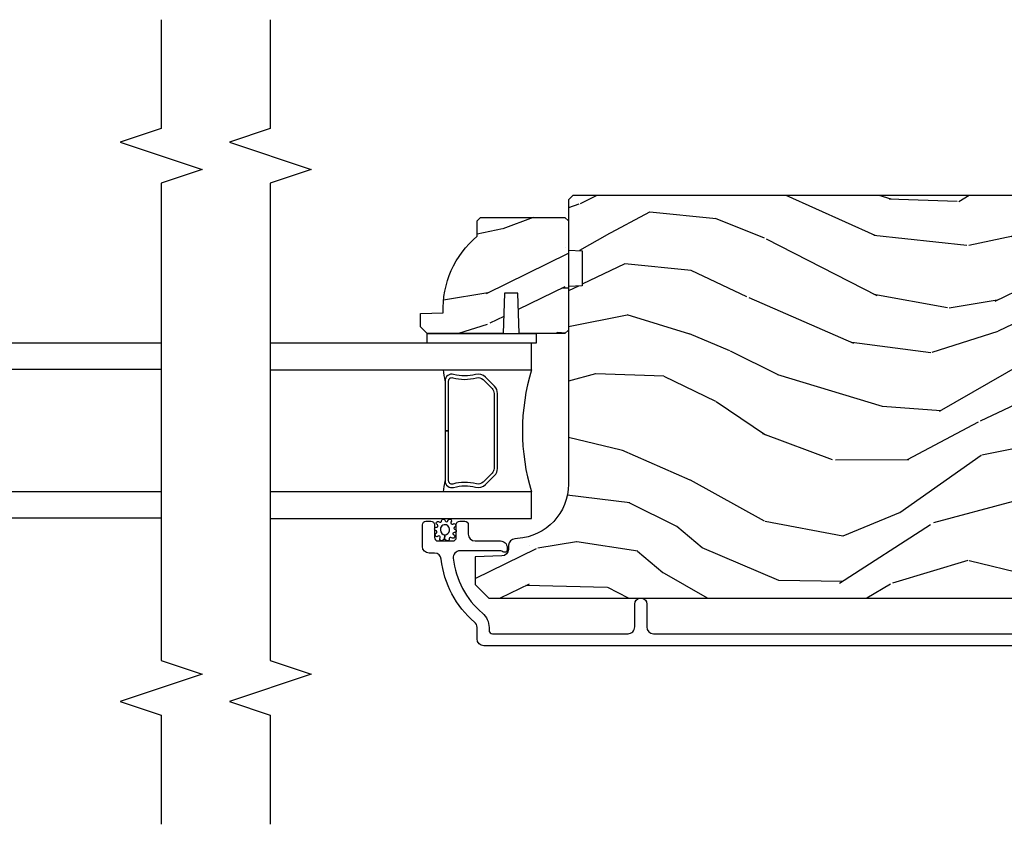
# Model space of a CAD drawing. Units: inches. Extents: x 3 to 136, y 1 to 112.
# Drawn here: x 39 to 43, y 18 to 22 of the extents above; entities that cross this region are included whole.
import ezdxf

# ---------------------------------------------------------------- set-up
doc = ezdxf.new("R2010")
doc.units = ezdxf.units.IN
doc.header["$MEASUREMENT"] = 0
for name, color, linetype in [('ZP-ANNO-MARK', 9, 'Continuous'), ('ZP-SECT-ALUM', 63, 'Continuous'), ('ZP-SECT-GLAS', 153, 'Continuous'), ('ZP-SECT-SEAL', 8, 'Continuous'), ('ZP-SECT-WDHA', 11, 'Continuous'), ('ZP-SECT-WOOD', 104, 'Continuous'), ('ZP-SECT-WSTP', 40, 'Continuous')]:
    doc.layers.add(name, color=color, linetype=linetype)

# ---------------------------------------------------------------- blocks, each defined once
blk = doc.blocks.new('CS AS RES C SD OG (13-16 IG) V J MS')
at = {"layer": 'ZP-SECT-WDHA'}
h = blk.add_hatch(dxfattribs=at)
h.set_pattern_fill('WOOD3', color=256, scale=2, angle=72.99999999999999, style=0, pattern_type=2)
h.set_pattern_definition([(68.23640000000005, (6.526714400103288, -3.964956837874489), (-8.34477137446781, -20.45396798290167), [0.240832, -23.84235799999999]), (84.3099, (6.616009704355974, -3.741291130537817), (0.42636909446815, 8.235181511295936), [0.305942, -9.892097999999999]), (118, (6.646342930415017, -3.436857401465542), (-1.91261010378108, 0.5847435903937088), [0.2262739999999999, -2.602151999999999]), (119.8476, (6.540113642216625, -3.23706916775582), (-20.50272857977592, 35.54768828883149), [0.438633999999999, -43.42478999999987]), (85.99459999999996, (6.321807631725164, -2.856618795455631), (-1.437476743240215, -18.38297247813529), [0.2668339999999989, -26.41649399999993]), (72.99999999999999, (6.34044598959531, -2.590437256621879), (-1.327866102480597, 2.497352921371545), [0.4999999999999999, -1.5]), (63.53769999999998, (6.486631841956637, -2.112284878640359), (-4.836323452587552, -8.978306718050995), [0.24331, -11.922214]), (67.28940000000001, (6.010309831883205, -3.807076117324211), (-7.175302374271586, -16.6287403265194), [0.200998, -19.89875399999999]), (72.99999999999999, (6.087910267946995, -3.62166260022606), (-1.327866102480597, 2.497352921371545), [0.2999999999999999, -1.7]), (101.3008, (6.175621779363837, -3.334771173437151), (-5.043499394239715, 24.54716094300748), [0.2952959999999999, -29.23435]), (125.125, (6.117755756756992, -3.045199898225576), (7.224071108844608, -10.57415813511433), [0.4560699999999999, -22.347438]), (112.2893999999999, (5.855350121932588, -2.672180752855741), (-6.054586024953074, 14.3993751268171), [0.284253999999999, -28.14108799999993]), (79.34020000000002, (5.747537040898237, -2.409166799693782), (2.76533439438243, 15.88561928555968), [0.3622159999999999, -17.748554]), (61.11129999999996, (5.814538664359929, -2.053202219358177), (-13.92425483963839, -25.02229161617255), [0.38833, -38.444646]), (66.29019999999997, (5.417400883186133, -3.625805660396114), (7.17528907757296, 16.62874768410003), [0.342344, -33.89214]), (76.36649999999999, (5.555059453030367, -3.312356911557593), (7.443263674111081, 31.18650071420278), [0.3405879999999999, -33.71818599999998]), (106.6901, (5.635339737516802, -2.981365860435705), (0.7431255040166724, -4.409962367830815), [0.360556, -6.850548]), (120.4896, (5.531790297741054, -2.636000092702247), (-15.19129255384614, 25.55825994297176), [0.3255759999999999, -32.23206399999999]), (87.93140000000002, (5.366598931348904, -2.355443837256924), (0.6943551067665528, 22.79293410148564), [0.310484, -30.737866]), (72.99999999999999, (5.377806062288641, -2.045162674090193), (-1.327866102480597, 2.497352921371545), [0.2399999999999999, -1.76]), (60.00539999999997, (5.447975271422138, -1.815649532659066), (9.087905524651106, 16.04400167334359), [0.266834, -26.416494]), (72.99999999999999, (7.033128474058799, -3.471454268783138), (-1.327866102480597, 2.497352921371545), [0, -2]), (296.1524, (6.828101124592195, -3.11597742569667), (-18.00538888531858, 36.87554735843706), [0.4386339999999999, -43.42478999999999]), (279.5651, (5.108824093943781, -2.924963049576185), (1.327869099233074, -2.497352076502219), [0.1788859999999994, -4.293249999999981]), (261.1301, (5.138549001665183, -3.101361546908091), (-1.595852046107206, -12.0603996767767), [0.282842, -13.859292]), (229.8014, (5.094937114581285, -3.380821746766649), (-6.748938448303024, -8.393559450670804), [0.152316, -15.07923]), (99.56509999999992, (6.828101124592195, -3.11597742569667), (-1.327869099233074, 2.497352076502219), [0.2236059999999999, -4.248529999999997]), (79.7098, (6.790944989940499, -2.895479304031788), (-3.350093459302556, -17.79822734718652), [0.3423439999999999, -33.89213999999999]), (62.87529999999995, (6.852099179307629, -2.558640818815448), (15.67848221527704, 30.76012413734089), [0.568858, -56.31699200000001]), (62.69520000000001, (6.737101446415068, -4.029278612913494), (5.421060729349783, 10.89091849633435), [0.2236059999999999, -22.13707199999999]), (88.52410000000002, (6.83967541169261, -3.830586434790533), (-0.6943538178398221, -22.79293551970828), [0.37363, -36.989452]), (115.8789, (6.849298749796503, -3.457079552171567), (15.34964888471387, -31.88084594068392), [0.3821, -37.827846]), (107.6952, (6.682523590568508, -3.113297577274004), (-7.540852312839225, 23.21929303946757), [0.316228, -31.306548]), (82.4623, (6.586405377723054, -2.812031433873525), (1.01111154669365, 10.14779136076372), [0.364966, -11.80056]), (66.41809999999997, (6.634280906065442, -2.450219419443467), (-13.76583238823937, -31.34488541092399), [0.5234499999999997, -51.82155999999998]), (64.8698999999999, (6.258949068433594, -3.883092760552124), (-5.421068605812717, -10.89091361125097), [0.2828419999999999, -13.859292]), (84.3099, (6.379065335994483, -3.627022297071385), (0.42636909446815, 8.235181511295936), [0.305942, -9.892097999999999]), (115.5104, (6.409398562053525, -3.322588567999109), (12.69389479119331, -26.88614988798455), [0.325576, -32.232064]), (118, (6.269180724875127, -3.02875365152898), (-1.91261010378108, 0.5847435903937088), [0.3676959999999999, -2.460731999999999]), (90.35399999999976, (6.09655813155257, -2.704097771750675), (0.04876202922805728, -27.20289793979688), [0.335262, -33.190848]), (69.6335, (6.094486601467565, -2.368843079370233), (-11.26852463519538, -30.01700107381327), [0.3405879999999999, -33.71818599999998]), (55.89729999999994, (6.213019076192609, -2.049546896437256), (11.58525502309056, 17.37187083675603), [0.2720299999999998, -26.93091199999999]), (64.25379999999998, (5.780796690452121, -3.736906908190754), (6.005821017315288, 12.80351945054413), [0.2630579999999999, -26.04283399999999]), (87.93140000000002, (5.895065523918561, -3.499962539829276), (0.6943551067665528, 22.79293410148564), [0.310484, -30.737866]), (105.0054, (5.906272654858299, -3.189681376662545), (2.814114219735262, -11.31727641611973), [0.37736, -18.490604]), (122.8991, (5.808570649176886, -2.825189513809828), (18.43175097613515, -28.64036637139408), [0.49679, -49.18218]), (88.94539999999999, (5.538733787422302, -2.408070744107015), (-0.4263644116476313, -8.235181634652655), [0.291204, -14.269016]), (66.99100000000004, (5.544093484267592, -2.116915676059548), (7.760042155334039, 18.54135163249375), [0.3820999999999999, -37.82784599999999]), (49.80139999999994, (5.693446922300723, -1.765214736982504), (6.748938448303026, 8.393559450670802), [0.152316, -15.07923]), (63.53769999999998, (5.207013836874239, -3.561483885357113), (-4.836323452587552, -8.978306718050995), [0.24331, -11.922214]), (83.00800000000001, (5.31543523624623, -3.343665612114894), (2.606951578708771, 22.20819262847393), [0.345254, -34.1801]), (110.4053999999999, (5.35746333049417, -3.000979692804098), (-11.52445423798903, 30.71134915766887), [0.428018, -42.37384999999999]), (102.0546, (7.120839985475641, -3.184562841994229), (-3.557234008732982, 15.72724097270063), [0.205912, -20.385348]), (83.78429999999999, (7.077836416729383, -2.983190815448609), (-3.618064673815971, -32.35598179133584), [0.427551999999999, -42.32756599999986]), (65.875, (7.124128152235926, -2.558153081566314), (-6.00581031409047, -12.80352490518391), [0.4837359999999998, -15.64078])])
edge = h.paths.add_edge_path()
edge.add_line((4.779999999999859, 4.900547381467256), (4.763999999999896, 4.884547381467261))
edge.add_line((4.763999999999896, 4.884547381467264), (4.263999999999896, 4.884547381467264))
edge.add_line((4.263999999999896, 4.884547381467264), (4.247999999999934, 4.90054738146727))
edge.add_line((4.247999999999934, 4.90054738146727), (4.247999999999934, 5.110347381467271))
edge.add_line((4.247999999999934, 5.110347381467271), (4.432999999999879, 5.116807723823243))
edge.add_line((4.432999999999879, 5.116807723823243), (4.432999999999879, 5.176887039111293))
edge.add_line((4.432999999999879, 5.176887039111293), (4.247999999999934, 5.183347381467264))
edge.add_line((4.247999999999934, 5.183347381467264), (4.247999999999934, 5.531547381467263))
edge.add_line((4.247999999999934, 5.531547381467263), (4.278999999999883, 5.562547381467269))
edge.add_line((4.278999999999883, 5.562547381467269), (4.339958834165145, 5.562547381467269))
edge.add_line((4.339958834165145, 5.562547381467269), (4.343599999999924, 5.45827803437653))
edge.add_arc((4.358958238949469, 5.0205473814672), 0.4380000000000658, 40.07843002829412, 92.0094582051725, ccw=False)
edge.add_line((4.694099999999935, 5.302547381467264), (4.764999999999873, 5.302547381467264))
edge.add_line((4.764999999999873, 5.302547381467264), (4.779999999999859, 5.28754738146727))
edge.add_line((4.779999999999859, 5.28754738146727), (4.779999999999859, 4.900547381467259))
h = blk.add_hatch(dxfattribs=at)
h.set_pattern_fill('WOOD3', color=256, scale=2, angle=72.99999999999999, style=0, pattern_type=2)
h.set_pattern_definition([(68.23640000000005, (5.164547172214384, -3.800254126429166), (-8.34477137446781, -20.45396798290167), [0.240832, -23.84235799999999]), (84.3099, (5.253842476467184, -3.576588419092495), (0.42636909446815, 8.235181511295936), [0.305942, -9.892097999999999]), (118, (5.284175702526113, -3.272154690020219), (-1.91261010378108, 0.5847435903937088), [0.2262739999999999, -2.602151999999999]), (119.8476, (5.177946414327721, -3.072366456310498), (-20.50272857977592, 35.54768828883149), [0.438633999999999, -43.42478999999987]), (85.99459999999996, (4.959640403836374, -2.691916084010309), (-1.437476743240215, -18.38297247813529), [0.266833999999999, -26.41649399999993]), (72.99999999999999, (4.97827876170652, -2.425734545176557), (-1.327866102480597, 2.497352921371545), [0.4999999999999999, -1.5]), (63.53769999999998, (5.124464614067847, -1.947582167195037), (-4.836323452587552, -8.978306718050995), [0.24331, -11.922214]), (67.28940000000001, (4.648142603994415, -3.642373405878889), (-7.175302374271586, -16.6287403265194), [0.200998, -19.89875399999999]), (72.99999999999999, (4.725743040058092, -3.456959888780737), (-1.327866102480597, 2.497352921371545), [0.2999999999999999, -1.7]), (101.3008, (4.813454551475047, -3.170068461991828), (-5.043499394239715, 24.54716094300748), [0.2952959999999999, -29.23435]), (125.125, (4.755588528868088, -2.880497186780254), (7.224071108844608, -10.57415813511433), [0.4560699999999999, -22.347438]), (112.2893999999999, (4.493182894043798, -2.507478041410419), (-6.054586024953074, 14.3993751268171), [0.284253999999999, -28.14108799999994]), (79.34020000000002, (4.385369813009333, -2.24446408824846), (2.76533439438243, 15.88561928555968), [0.3622159999999999, -17.748554]), (61.11129999999996, (4.452371436471026, -1.888499507912854), (-13.92425483963839, -25.02229161617255), [0.38833, -38.444646]), (66.29019999999997, (4.055233655297229, -3.461102948950792), (7.17528907757296, 16.62874768410003), [0.342344, -33.89214]), (76.36649999999999, (4.192892225141463, -3.147654200112271), (7.443263674111081, 31.18650071420278), [0.3405879999999999, -33.71818599999998]), (106.6901, (4.273172509628012, -2.816663148990383), (0.7431255040166724, -4.409962367830815), [0.360556, -6.850548]), (120.4896, (4.169623069852264, -2.471297381256925), (-15.19129255384614, 25.55825994297176), [0.3255759999999999, -32.23206399999999]), (87.93140000000002, (4.00443170346, -2.190741125811602), (0.6943551067665528, 22.79293410148564), [0.310484, -30.737866]), (72.99999999999999, (4.015638834399851, -1.880459962644871), (-1.327866102480597, 2.497352921371545), [0.2399999999999999, -1.76]), (60.00539999999997, (4.085808043533348, -1.650946821213743), (9.087905524651106, 16.04400167334359), [0.266834, -26.416494]), (72.99999999999999, (5.670961246169895, -3.306751557337815), (-1.327866102480597, 2.497352921371545), [0, -2]), (296.1524, (5.465933896703405, -2.951274714251348), (-18.00538888531858, 36.87554735843706), [0.4386339999999999, -43.42478999999999]), (279.5651, (3.746656866054877, -2.760260338130863), (1.327869099233074, -2.497352076502219), [0.1788859999999994, -4.293249999999982]), (261.1301, (3.776381773776279, -2.936658835462769), (-1.595852046107206, -12.0603996767767), [0.282842, -13.859292]), (229.8014, (3.732769886692495, -3.216119035321327), (-6.748938448303024, -8.393559450670804), [0.152316, -15.07923]), (99.56509999999992, (5.465933896703405, -2.951274714251348), (-1.327869099233074, 2.497352076502219), [0.2236059999999999, -4.248529999999997]), (79.7098, (5.428777762051595, -2.730776592586466), (-3.350093459302556, -17.79822734718652), [0.3423439999999999, -33.89213999999999]), (62.87529999999995, (5.489931951418839, -2.393938107370126), (15.67848221527704, 30.76012413734089), [0.568858, -56.31699200000001]), (62.69520000000001, (5.374934218526278, -3.864575901468172), (5.421060729349783, 10.89091849633435), [0.2236059999999999, -22.13707199999999]), (88.52410000000002, (5.477508183803707, -3.66588372334521), (-0.6943538178398221, -22.79293551970828), [0.37363, -36.989452]), (115.8789, (5.4871315219076, -3.292376840726245), (15.34964888471387, -31.88084594068392), [0.3821, -37.827846]), (107.6952, (5.320356362679718, -2.948594865828682), (-7.540852312839225, 23.21929303946757), [0.316228, -31.306548]), (82.4623, (5.22423814983415, -2.647328722428202), (1.01111154669365, 10.14779136076372), [0.364966, -11.80056]), (66.41809999999997, (5.272113678176652, -2.285516707998145), (-13.76583238823937, -31.34488541092399), [0.5234499999999997, -51.82155999999998]), (64.8698999999999, (4.896781840544804, -3.718390049106802), (-5.421068605812717, -10.89091361125097), [0.2828419999999999, -13.859292]), (84.3099, (5.016898108105693, -3.462319585626062), (0.42636909446815, 8.235181511295936), [0.305942, -9.892097999999999]), (115.5104, (5.047231334164621, -3.157885856553786), (12.69389479119331, -26.88614988798455), [0.325576, -32.232064]), (118, (4.907013496986224, -2.864050940083658), (-1.91261010378108, 0.5847435903937088), [0.3676959999999999, -2.460731999999999]), (90.35399999999976, (4.73439090366378, -2.539395060305353), (0.04876202922805728, -27.20289793979688), [0.335262, -33.190848]), (69.6335, (4.732319373578775, -2.204140367924911), (-11.26852463519538, -30.01700107381327), [0.3405879999999999, -33.71818599999998]), (55.89729999999994, (4.850851848303705, -1.884844184991934), (11.58525502309056, 17.37187083675603), [0.2720299999999998, -26.93091199999999]), (64.25379999999998, (4.418629462563217, -3.572204196745432), (6.005821017315288, 12.80351945054413), [0.2630579999999999, -26.04283399999999]), (87.93140000000002, (4.532898296029657, -3.335259828383954), (0.6943551067665528, 22.79293410148564), [0.310484, -30.737866]), (105.0054, (4.544105426969395, -3.024978665217226), (2.814114219735262, -11.31727641611973), [0.37736, -18.490604]), (122.8991, (4.446403421288096, -2.660486802364506), (18.43175097613515, -28.64036637139408), [0.49679, -49.18218]), (88.94539999999999, (4.176566559533399, -2.243368032661692), (-0.4263644116476313, -8.235181634652655), [0.291204, -14.269016]), (66.99100000000004, (4.181926256378688, -1.952212964614226), (7.760042155334039, 18.54135163249375), [0.3820999999999999, -37.82784599999999]), (49.80139999999994, (4.331279694411933, -1.600512025537181), (6.748938448303026, 8.393559450670802), [0.152316, -15.07923]), (63.53769999999998, (3.844846608985449, -3.396781173911791), (-4.836323452587552, -8.978306718050995), [0.24331, -11.922214]), (83.00800000000001, (3.953268008357441, -3.178962900669571), (2.606951578708771, 22.20819262847393), [0.345254, -34.1801]), (110.4053999999999, (3.995296102605266, -2.836276981358775), (-11.52445423798903, 30.71134915766887), [0.428018, -42.37384999999999]), (102.0546, (5.758672757586737, -3.019860130548906), (-3.557234008732982, 15.72724097270063), [0.205912, -20.385348]), (83.78429999999999, (5.715669188840479, -2.818488104003286), (-3.618064673815971, -32.35598179133584), [0.427551999999999, -42.32756599999987]), (65.875, (5.761960924347022, -2.393450370120991), (-6.00581031409047, -12.80352490518391), [0.4837359999999998, -15.64078])])
edge = h.paths.add_edge_path()
edge.add_line((4.627817451906822, 4.822047381466881), (4.466393781201759, 4.822047381466859))
edge.add_line((4.466393781201759, 4.822047381466859), (4.464211233108472, 4.884547381467272))
edge.add_line((4.464211233108472, 4.884547381467272), (3.558352807670417, 4.884547381467243))
edge.add_arc((3.558352807670417, 5.134547381467247), 0.2500000000000036, 184.0000000000495, 270.0000000000026, ccw=False)
edge.add_line((3.308961795105461, 5.117108263031), (3.308082316509626, 5.12968539290797))
edge.add_arc((3.27715783095158, 5.127522942221916), 0.03099999999996653, 3.999999999978658, 88.00000000038418)
edge.add_line((3.278239715349173, 5.158504057859481), (3.259436373882636, 5.159160685012321))
edge.add_arc((3.260518258280115, 5.190141800649847), 0.03099999999992311, 181.9999999998978, 268.0000000005719, ccw=False)
edge.add_line((3.229537142642585, 5.189059916252127), (3.225247472393676, 5.311899999999909))
edge.add_line((3.225247472393676, 5.311899999999909), (3.099000000000046, 5.311899999999888))
edge.add_line((3.099000000000046, 5.311899999999888), (3.036000000000058, 5.248899999999786))
edge.add_line((3.036000000000058, 5.248899999999786), (3.036000000000172, 1.329752146434124))
edge.add_line((3.036000000000172, 1.329752146434124), (3.051000000000158, 1.314752146434181))
edge.add_line((3.051000000000158, 1.314752146434181), (3.23544277488304, 1.314752146434252))
edge.add_line((3.23544277488304, 1.314752146434252), (3.249673765832995, 1.328983137384284))
edge.add_line((3.249673765832995, 1.328983137384284), (3.257000000000062, 1.538779034604424))
edge.add_arc((3.304500000000075, 1.537120298053576), 0.0475289533542082, 2.000000000047123, 178.0000000000129, ccw=False)
edge.add_line((3.352000000000089, 1.538779034604474), (3.369297986124934, 1.043429522648374))
edge.add_arc((3.41427057334073, 1.044999999999956), 0.04499999999993615, 181.9999999999655, 270.0000000000712)
edge.add_line((3.414270573340787, 1.000000000000021), (3.581578423609926, 1.000000000000021))
edge.add_line((3.581578423609926, 1.000000000000021), (3.603450589491445, 1.250000000000362))
edge.add_line((3.603450589491445, 1.250000000000362), (4.287450589491414, 1.250000000000362))
edge.add_line((4.287450589491414, 1.250000000000362), (4.309322755373046, 1.000000000000021))
edge.add_line((4.309322755373046, 1.000000000000021), (4.858450589490985, 1))
edge.add_line((4.858450589490985, 1), (4.879999999999995, 1.021549410509031))
edge.add_line((4.879999999999995, 1.021549410509031), (4.879999999999995, 4.8645473814674))
edge.add_line((4.879999999999995, 4.864547381467396), (4.8599999999999, 4.884547381467218))
edge.add_line((4.8599999999999, 4.884547381467222), (4.630000000000109, 4.884547381467222))
edge.add_line((4.630000000000109, 4.884547381467222), (4.627817451906822, 4.822047381466881))
at = {"layer": 'ZP-SECT-ALUM'}
blk.add_lwpolyline([(2.817999999999984, 1.052596738366756), (2.817999999999984, 5.27207837505112, -0.4142135623730418), (2.84900000000016, 5.303078375051236), (2.902016813783348, 5.303078375051221, 0.2205740380948362), (2.925678818976508, 5.314050656502094, -0.1932850516709783), (3.214238859579609, 5.466681305620725, 0.3838787014999218), (3.242000053609672, 5.497511650021906), (3.242000053609672, 5.522078375051201, -0.4142135623724195), (3.273000053609621, 5.553078375051136), (3.37208108660036, 5.553078375051129, -0.4142135623730952), (3.388081086600323, 5.537078375051102), (3.388081086600323, 5.514078375051032, -0.4142135623723716), (3.37208108660036, 5.498078375051062), (3.314081086600368, 5.498078375051037, 0.4142135623731081), (3.298081086600405, 5.482078375051032), (3.298081086600405, 5.414078375051165, 0.4142135623728512), (3.314081086600368, 5.398078375051156), (3.37208108660036, 5.398078375051149, -0.4142135623730809), (3.388081086600323, 5.38207837505113), (3.388081086600323, 5.35907837505119, -0.4142135623724325), (3.37208108660036, 5.343078375051217), (3.32908108660024, 5.343078375051228, 0.4142135623731135), (3.298081086600178, 5.312078375051222), (3.298081086600178, 5.196078375051123, -0.4142135623777692), (3.267081086600228, 5.165078375051134), (3.256000053609569, 5.165078375051134, -0.3980554433501014), (3.246015440190831, 5.174523852843446, -0.1259581138382971), (3.248153020632685, 5.184335032980169), (3.250928119576997, 5.189821716246751, 0.1176045686241008), (3.253081086600105, 5.198848532624851), (3.253081086600105, 5.381030017340336, 0.4461918148222157), (3.21874163211919, 5.411849622201032, 0.19243839964002), (2.967659795929308, 5.278517607462149, -0.2205740380948905), (2.902016813783348, 5.248078375051342), (2.889000053609607, 5.248078375051314, 0.4142135623730449), (2.873000053609644, 5.232078375051344), (2.873000053609644, 4.611578375050897, 0.4142135623730951), (2.904000053609593, 4.580578375050941), (3.009000053609725, 4.580578375050955, -0.3593170514187543), (3.035999999999945, 4.558298805581565), (3.035999999999945, 4.547857944520331, -0.3593170514188332), (3.009000053609725, 4.525578375050927), (2.90400005360982, 4.525578375050927, 0.414213562373105), (2.873000053609644, 4.49457837505075), (2.87300005360953, 2.844596791976176, 0.4142135623730972)], format="xyb", dxfattribs=at)
blk.add_lwpolyline([(4.007252597759702, 5.223026161608182), (4.048615119649298, 5.264388683497721, 0.2671963934520959), (4.06078117505524, 5.309539177769018, -0.1325309936258401), (4.061237346424264, 5.410086000794145, 0.4950936890984973), (4.031344489281196, 5.449296791976288), (3.802344489281154, 5.449296791976288), (3.802344489281154, 5.433296791976268), (4.031344489281196, 5.433296791976268, -0.4950936890994218), (4.045808774995407, 5.414323828501047, 0.1325309936258135), (4.045314786310996, 5.305441517556751, -0.26719639345194), (4.037301411150452, 5.275702391996738), (3.995938889260856, 5.234339870107142, -0.1989123673794252), (3.974106967391549, 5.225296791976298), (3.630582011170759, 5.225296791976291, -0.1989123673787996), (3.608750089301907, 5.234339870107139), (3.567387567412084, 5.275702391996791, -0.2671963934517173), (3.559374192251539, 5.305441517556805, 0.1325309936258374), (3.5588802035669, 5.4143238285011, -0.4950936890981389), (3.57334448928134, 5.433296791976264), (3.802344489281154, 5.433296791976268), (3.802344489281154, 5.449296791976288), (3.57334448928134, 5.449296791976284, 0.4950936890979057), (3.543451632138499, 5.410086000794141, -0.1325309936258912), (3.543907803507523, 5.309539177769015, 0.2671963934517766), (3.556073858913237, 5.264388683497774), (3.597436380802833, 5.223026161608178, 0.1989123673794679), (3.630582011170759, 5.209296791976328), (3.974106967391549, 5.209296791976278, 0.1989123673798845)], format="xyb", close=True, dxfattribs=at)
at = {"layer": 'ZP-SECT-GLAS'}
for points in [[(3.400366087763246, 6.25), (3.400366087763246, 5.053096791976262), (3.522366087763089, 5.053096791976291), (3.522366087763089, 6.25)], [(4.082366087763262, 6.25), (4.082366087763035, 5.053096791976266), (4.204366087763105, 5.053096791976266), (4.204366087763105, 5.053096791976266), (4.204366087763333, 6.25)]]:
    blk.add_lwpolyline(points, dxfattribs=at)
at = {"layer": 'ZP-SECT-SEAL'}
for centre, radius, start, end in [((3.802366087763062, 7.076866999286501), 1.643570207310217, 260.1929692084549, 261.9987757989891), ((3.802366087763062, 7.076866999286501), 1.643570207310217, 278.0012242010109, 279.8070307915584), ((3.802366087763062, 4.144950007496373), 0.9503318273956829, 72.86441255336483, 107.1355874466352)]:
    blk.add_arc(centre, radius, start, end, dxfattribs=at)
at = {"layer": 'ZP-SECT-WOOD'}
blk.add_lwpolyline([(4.779999999999859, 4.900547381467256), (4.763999999999896, 4.884547381467264), (4.263999999999896, 4.884547381467264), (4.247999999999934, 4.90054738146727), (4.247999999999934, 5.110347381467271), (4.432999999999879, 5.116807723823243), (4.432999999999879, 5.176887039111293), (4.247999999999934, 5.183347381467264), (4.247999999999934, 5.531547381467263), (4.278999999999883, 5.562547381467269), (4.339958834165145, 5.562547381467269), (4.343599999999924, 5.458278034376526, -0.230551226310096), (4.694099999999935, 5.302547381467264), (4.764999999999873, 5.302547381467264), (4.779999999999859, 5.28754738146727)], format="xyb", close=True, dxfattribs=at)
blk.add_lwpolyline([(4.879999999999995, 1.021549410509031), (4.879999999999995, 4.864547381467396), (4.8599999999999, 4.884547381467222), (4.630000000000109, 4.884547381467222), (4.627817451906822, 4.822047381466881), (4.466393781201759, 4.822047381466859), (4.464211233108472, 4.884547381467272), (3.558352807670417, 4.884547381467243, -0.393910475614706), (3.308961795105461, 5.117108263031), (3.308082316509626, 5.12968539290797, 0.3838640350374479), (3.278239715349173, 5.158504057859481), (3.259436373882636, 5.159160685012321, -0.3939104756183386), (3.229537142642585, 5.189059916252127), (3.225247472393676, 5.311899999999909), (3.099000000000046, 5.311899999999888), (3.036000000000058, 5.248899999999786), (3.036000000000172, 1.329752146434124)], format="xyb", dxfattribs=at)
at = {"layer": 'ZP-SECT-WSTP'}
blk.add_lwpolyline([(4.247999999999934, 5.031547381467256), (4.204366087763447, 5.031547381467256), (4.204366087763219, 5.531547381467263), (4.247999999999934, 5.531547381467263)], close=True, dxfattribs=at)
blk.add_lwpolyline([(3.319564773255138, 5.481427532631916, -1.181616273571718), (3.333185298019202, 5.490272898308781, 0.8206787908262815), (3.345259147528509, 5.492674536298043, -0.8485873490850148), (3.360891837906252, 5.490096379555148, 0.7073495262441326), (3.372470597012011, 5.484765180951573, -1.218503525583419), (3.385708622256857, 5.475919815274715, 0.673782207802441), (3.390146270622381, 5.465206384405583, -0.9999999999999999), (3.390146270622381, 5.448973231332864, 0.7308183973307413), (3.390125294708582, 5.436421728484987, -1.495370559229834), (3.384372444098176, 5.42256587697398, 0.6774298885020408), (3.375497147367014, 5.413690580242879, -1.218503525587724), (3.362259122122168, 5.404845214566002, 0.8206787908283044), (3.350185272612975, 5.402443576576751, -0.8983522029725175), (3.336264399154402, 5.407640237410991, 0.9140688072769784), (3.327225723316246, 5.410747372731745, -1.106284487460329), (3.311734301196907, 5.419384323891368, 0.783988955122214), (3.308335048115168, 5.430514135512428, -0.7994161056445348), (3.301750563365999, 5.445976171752765, 0.2425094325530384), (3.305268264189749, 5.452802343217254), (3.325722071724726, 5.450019992736987, 0.3315846307104789), (3.344398049968618, 5.429271519224397, 0.3644996350205146), (3.371308487190277, 5.443365682751203, 0.5483192441128439), (3.347412341644826, 5.471015925582815, 0.3475576608863647), (3.325722071724726, 5.450019992736987), (3.305268264189749, 5.452802343217254, 0.2471832553769367), (3.301629413801834, 5.45971324464303, -0.9354547351628588), (3.31229399066126, 5.471903912793294, 0.8294005608159658)], format="xyb", close=True, dxfattribs=at)
blk = doc.blocks.new('CS AS RES C SL OG (13-16 IG) F J')
at = {"layer": 'ZP-SECT-GLAS'}
for points in [[(3.40191549827216, -6.25), (3.40191549827216, -5.053096791976316), (3.523915498272004, -5.053096791976344), (3.523915498272004, -6.25)], [(4.083915498272164, -6.25), (4.083915498271951, -5.053096791976316), (4.205915498272022, -5.053096791976316), (4.205915498272022, -5.053096791976316), (4.205915498272235, -6.25)]]:
    blk.add_lwpolyline(points, dxfattribs=at)

msp = doc.modelspace()

# ---------------------------------------------------------------- linework, layer by layer
at = {"layer": 'ZP-ANNO-MARK'}
for points in [[(39.24999999999977, 21.68599999999992), (39.24999999999977, 21.1875), (39.06249999999977, 21.125), (39.43749999999977, 21), (39.24999999999977, 20.9375), (39.24999999999977, 18.75), (39.43749999999977, 18.6875), (39.06249999999977, 18.5625), (39.24999999999977, 18.5), (39.24999999999977, 18)], [(39.74999999999977, 21.68599999999992), (39.74999999999977, 21.1875), (39.56249999999977, 21.125), (39.93749999999977, 21), (39.74999999999977, 20.9375), (39.74999999999977, 18.75), (39.93749999999977, 18.6875), (39.56249999999977, 18.5625), (39.74999999999977, 18.5), (39.74999999999977, 18)]]:
    msp.add_lwpolyline(points, dxfattribs=at)

# ---------------------------------------------------------------- block references
for name, p, rotation in [('CS AS RES C SD OG (13-16 IG) V J MS', (45.99999999999977, 16), 89.99999999999999), ('CS AS RES C SL OG (13-16 IG) F J', (32.99999999999977, 16), 90)]:
    msp.add_blockref(name, p, dxfattribs=dict(rotation=rotation))

doc.saveas('drawing.dxf')
